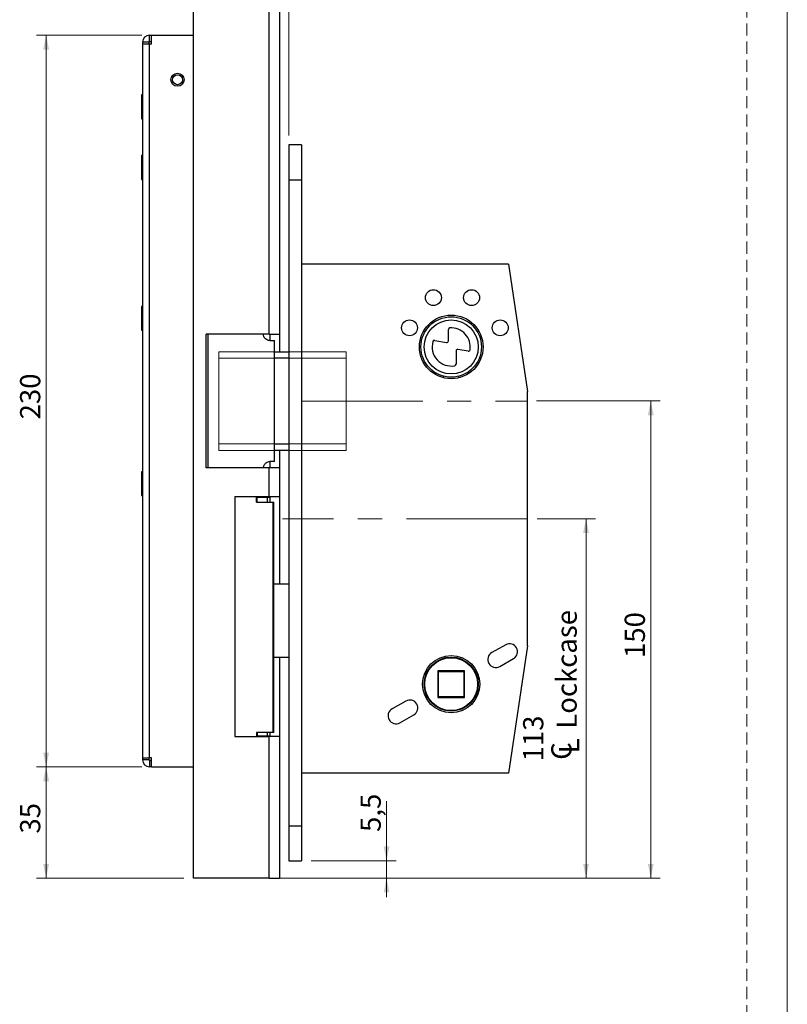
# Model space of a CAD drawing. Units: millimetres. Extents: x 0 to 210, y 0 to 297.
# Drawn here: x 130 to 210, y 132 to 236 of the extents above; entities that cross this region are included whole.
import ezdxf

# ---------------------------------------------------------------- set-up
doc = ezdxf.new("R2010")
doc.units = ezdxf.units.MM
doc.linetypes.add('CENTERX2', pattern=[20.32, 12.7, -2.54, 2.54, -2.54])
doc.linetypes.add('HIDDEN', pattern=[1.905, 1.27, -0.635])
doc.layers.add('STÖDLINJER', color=7, linetype='HIDDEN', plot=False)
doc.styles.add('SLDTEXTSTYLE1', font='TXT', dxfattribs={"width": 0.605})
doc.dimstyles.new('SLDDIMSTYLE0', dxfattribs={"dimtxt": 2.054655, "dimasz": 1.5, "dimexe": 0, "dimexo": 0.0625, "dimgap": 0.513664, "dimtad": 1, "dimdec": 1, "dimlfac": 3, "dimrnd": 1e-09, "dimzin": 12, "dimdsep": 46, "dimtxsty": 'SLDTEXTSTYLE1', "dimsah": 1, "dimcen": 0.09, "dimadec": 0, "dimazin": 3, "dimtfac": 1, "dimtdec": 1, "dimtofl": 0, "dimtmove": 0, "dimatfit": 3, "dimfxl": 0, "dimfrac": 2, "dimtolj": 1, "dimtzin": 12, "dimarcsym": 0})
doc.dimstyles.new('SLDDIMSTYLE1', dxfattribs={"dimtxt": 2.054655, "dimasz": 1.5, "dimexe": 0, "dimexo": 0.0625, "dimgap": 0.513664, "dimtad": 1, "dimdec": 1, "dimlfac": 3, "dimrnd": 1e-09, "dimzin": 12, "dimdsep": 46, "dimtxsty": 'SLDTEXTSTYLE1', "dimsah": 1, "dimcen": 0.09, "dimadec": 0, "dimazin": 3, "dimtfac": 1, "dimtdec": 1, "dimtmove": 0, "dimatfit": 0, "dimfxl": 0, "dimfrac": 2, "dimtolj": 1, "dimtzin": 12, "dimarcsym": 0})

# ---------------------------------------------------------------- blocks, each defined once
blk = doc.blocks.new('_D_14')
at = {"color": 7, "linetype": 'Continuous', "lineweight": 18}
for p, q in [((168.03, 147.38), (168.03, 153.6)), ((160.13, 147.38), (169.03, 147.38)), ((168.03, 145.55), (168.03, 147.38)), ((156.73, 145.55), (169.03, 145.55)), ((168.03, 145.55), (168.03, 143.55))]:
    blk.add_line(p, q, dxfattribs=at)
for points in [[(168.03, 147.38), (168.34, 148.88), (167.72, 148.88)], [(168.03, 145.55), (167.72, 144.05), (168.34, 144.05)]]:
    blk.add_solid(points, dxfattribs=at)
at = {"color": 7, "linetype": 'Continuous', "lineweight": 18, "insert": (165.3, 150.39), "char_height": 2.117, "attachment_point": 1, "rotation": 90, "style": 'SLDTEXTSTYLE1'}
blk.add_mtext('5,5', dxfattribs=at)
blk = doc.blocks.new('_D_15')
at = {"color": 7, "linetype": 'Continuous', "lineweight": 18}
for p, q in [((183.74, 195.55), (196.7, 195.55)), ((195.7, 145.55), (195.7, 195.55)), ((156.73, 145.55), (196.7, 145.55))]:
    blk.add_line(p, q, dxfattribs=at)
for points in [[(195.7, 195.55), (195.39, 194.05), (196.01, 194.05)], [(195.7, 145.55), (196.01, 147.05), (195.39, 147.05)]]:
    blk.add_solid(points, dxfattribs=at)
at = {"color": 7, "linetype": 'Continuous', "lineweight": 18, "insert": (192.97, 168.62), "char_height": 2.117, "attachment_point": 1, "rotation": 90, "style": 'SLDTEXTSTYLE1'}
blk.add_mtext('150', dxfattribs=at)
blk = doc.blocks.new('SW_SYMBOL_MOD_CL')
at = {"color": 0, "linetype": 'Continuous', "lineweight": 18, "char_height": 776, "attachment_point": 5, "style": 'SLDTEXTSTYLE1'}
for s, insert in [('C', (400, 600)), ('L', (600, 300))]:
    blk.add_mtext(s, dxfattribs=dict(at, insert=insert))
blk = doc.blocks.new('_D_16')
at = {"color": 7, "linetype": 'Continuous', "lineweight": 18}
for p, q in [((183.8, 183.21), (189.92, 183.21)), ((188.92, 145.55), (188.92, 183.21)), ((156.73, 145.55), (189.92, 145.55))]:
    blk.add_line(p, q, dxfattribs=at)
for points in [[(188.92, 183.21), (188.61, 181.71), (189.23, 181.71)], [(188.92, 145.55), (189.23, 147.05), (188.61, 147.05)]]:
    blk.add_solid(points, dxfattribs=at)
at = {"color": 7, "linetype": 'Continuous', "lineweight": 18, "xscale": 0.002728526715850659, "yscale": 0.002728526715850659, "zscale": 0.002728526715850659, "rotation": 89.9999999999996}
blk.add_blockref('SW_SYMBOL_MOD_CL', (188.25, 157.78), dxfattribs=at)
at = {"color": 7, "linetype": 'Continuous', "lineweight": 18, "char_height": 2.117, "attachment_point": 1, "rotation": 90, "style": 'SLDTEXTSTYLE1'}
for s, insert in [('Lockcase', (185.83, 161.21)), ('113', (182.33, 157.78))]:
    blk.add_mtext(s, dxfattribs=dict(at, insert=insert))
blk = doc.blocks.new('_D_17')
at = {"color": 7, "linetype": 'Continuous', "lineweight": 18}
for p, q in [((142.4, 157.21), (131.37, 157.21)), ((132.37, 145.55), (132.37, 157.21)), ((146.8, 145.55), (131.37, 145.55))]:
    blk.add_line(p, q, dxfattribs=at)
for points in [[(132.37, 157.21), (132.06, 155.71), (132.68, 155.71)], [(132.37, 145.55), (132.68, 147.05), (132.06, 147.05)]]:
    blk.add_solid(points, dxfattribs=at)
at = {"color": 7, "linetype": 'Continuous', "lineweight": 18, "insert": (129.64, 150.22), "char_height": 2.117, "attachment_point": 1, "rotation": 90, "style": 'SLDTEXTSTYLE1'}
blk.add_mtext('35', dxfattribs=at)
blk = doc.blocks.new('_D_18')
at = {"color": 7, "linetype": 'Continuous', "lineweight": 18}
for p, q in [((142.4, 233.88), (131.37, 233.88)), ((132.37, 157.21), (132.37, 233.88)), ((142.4, 157.21), (131.37, 157.21))]:
    blk.add_line(p, q, dxfattribs=at)
for points in [[(132.37, 233.88), (132.06, 232.38), (132.68, 232.38)], [(132.37, 157.21), (132.68, 158.71), (132.06, 158.71)]]:
    blk.add_solid(points, dxfattribs=at)
at = {"color": 7, "linetype": 'Continuous', "lineweight": 18, "insert": (129.64, 193.62), "char_height": 2.117, "attachment_point": 1, "rotation": 90, "style": 'SLDTEXTSTYLE1'}
blk.add_mtext('230', dxfattribs=at)
blk = doc.blocks.new('_D_19')
at = {"color": 7, "linetype": 'Continuous', "lineweight": 18}
for p, q in [((156.8, 246.55), (156.8, 247.98)), ((157.8, 223.38), (157.8, 247.98)), ((156.8, 246.98), (154.8, 246.98)), ((157.8, 246.98), (156.8, 246.98)), ((157.8, 246.98), (166.78, 246.98))]:
    blk.add_line(p, q, dxfattribs=at)
for points in [[(156.8, 246.98), (155.3, 247.29), (155.3, 246.67)], [(157.8, 246.98), (159.3, 246.67), (159.3, 247.29)]]:
    blk.add_solid(points, dxfattribs=at)
at = {"color": 7, "linetype": 'Continuous', "lineweight": 18, "attachment_point": 1, "style": 'SLDTEXTSTYLE1'}
for s, insert, char_height in [('3', (162.29, 249.7), 2.12), ('%%p', (163.57, 249.7), 2.117), ('2', (165.49, 249.7), 2.12)]:
    blk.add_mtext(s, dxfattribs=dict(at, insert=insert, char_height=char_height))

msp = doc.modelspace()

# ---------------------------------------------------------------- linework, layer by layer
at = {"color": 7, "linetype": 'Continuous', "lineweight": 18}
for p, q in [((210, 297), (210, 0)), ((150.465, 200.712), (150.465, 200.045)), ((163.798, 200.712), (150.465, 200.712)), ((163.798, 200.045), (163.798, 200.712)), ((163.798, 200.045), (150.465, 200.045)), ((150.465, 200.045), (150.465, 191.045)), ((163.798, 191.045), (163.798, 200.045)), ((150.465, 191.045), (163.798, 191.045)), ((150.465, 191.045), (150.465, 190.379)), ((163.798, 190.379), (163.798, 191.045)), ((150.465, 190.379), (163.798, 190.379))]:
    msp.add_line(p, q, dxfattribs=at)
at = {"color": 7, "linetype": 'Continuous', "lineweight": 25}
for p, q in [((147.798, 145.545), (147.798, 245.545)), ((155.731, 202.545), (155.731, 245.545)), ((156.798, 245.545), (156.798, 202.545)), ((143.198, 233.212), (143.198, 233.879)), ((143.198, 233.879), (143.398, 233.879)), ((143.198, 233.212), (143.398, 233.212)), ((143.398, 232.945), (143.398, 233.879)), ((143.398, 233.879), (147.798, 233.879)), ((143.131, 233.145), (142.465, 233.145)), ((142.465, 233.145), (142.465, 232.945)), ((142.465, 232.945), (142.465, 158.145)), ((143.198, 232.945), (142.465, 232.945)), ((143.131, 233.145), (143.131, 232.945)), ((143.198, 158.145), (143.198, 232.945)), ((143.398, 232.945), (143.198, 232.945)), ((142.465, 227.629), (142.368, 227.629)), ((142.368, 227.629), (142.368, 225.129)), ((142.368, 225.129), (142.465, 225.129)), ((159.131, 222.379), (157.798, 222.379)), ((157.798, 222.379), (157.798, 218.712)), ((159.131, 222.379), (159.131, 218.712)), ((142.465, 221.262), (142.368, 221.262)), ((142.368, 221.262), (142.368, 218.762)), ((142.368, 218.762), (142.465, 218.762)), ((157.798, 218.712), (159.131, 218.712)), ((157.798, 218.712), (157.798, 151.045)), ((159.131, 218.712), (159.131, 151.045)), ((180.798, 209.879), (159.131, 209.879)), ((180.798, 209.879), (182.798, 196.545)), ((142.465, 205.462), (142.368, 205.462)), ((142.368, 205.462), (142.368, 203.103)), ((142.368, 203.103), (142.368, 202.962)), ((142.368, 202.962), (142.465, 202.962)), ((155.731, 202.545), (149.131, 202.545)), ((149.131, 188.545), (149.131, 202.545)), ((149.348, 188.545), (149.348, 202.545)), ((155.731, 202.545), (156.798, 202.545)), ((155.798, 202.545), (155.798, 201.899)), ((156.798, 202.545), (156.798, 200.712)), ((174.498, 201.844), (174.498, 203.041)), ((155.793, 201.879), (156.281, 201.879)), ((156.281, 189.212), (156.281, 201.879)), ((173.069, 201.897), (174.303, 201.68)), ((156.281, 200.712), (157.798, 200.712)), ((175.3, 200.798), (175.3, 199.41)), ((176.581, 200.77), (175.496, 200.962)), ((157.798, 200.045), (156.281, 200.045)), ((173.999, 197.976), (174.028, 198.14)), ((175.568, 198.14), (175.597, 197.976)), ((182.798, 169.879), (182.798, 196.545)), ((156.281, 191.045), (157.798, 191.045)), ((157.798, 190.379), (156.281, 190.379)), ((156.798, 190.379), (156.798, 188.545)), ((156.281, 189.212), (155.793, 189.212)), ((155.798, 189.191), (155.798, 188.545)), ((142.465, 188.129), (142.368, 188.129)), ((142.368, 188.129), (142.368, 185.629)), ((155.731, 188.545), (149.131, 188.545)), ((155.731, 185.545), (155.731, 188.545)), ((156.798, 188.545), (155.731, 188.545)), ((156.798, 188.545), (156.798, 185.545)), ((142.368, 185.629), (142.465, 185.629)), ((152.131, 185.545), (155.731, 185.545)), ((152.131, 185.545), (152.131, 160.379)), ((154.393, 184.962), (154.393, 185.545)), ((154.393, 184.962), (156.152, 184.962)), ((154.465, 184.962), (154.465, 185.545)), ((154.465, 185.479), (155.573, 185.479)), ((154.965, 185.545), (154.965, 185.479)), ((155.131, 185.545), (155.131, 185.479)), ((155.573, 185.479), (155.798, 185.479)), ((155.731, 185.545), (156.798, 185.545)), ((155.798, 185.545), (155.798, 184.962)), ((156.152, 160.795), (156.152, 184.962)), ((156.152, 184.962), (156.209, 184.962)), ((156.209, 160.795), (156.209, 184.962)), ((156.209, 184.962), (156.221, 184.962)), ((156.221, 160.795), (156.221, 184.962)), ((156.221, 160.795), (156.221, 184.962)), ((156.221, 184.962), (156.221, 184.962)), ((156.798, 185.545), (156.798, 176.379)), ((142.465, 178.145), (142.453, 178.145)), ((142.453, 178.145), (142.453, 176.279)), ((142.453, 176.279), (142.465, 176.279)), ((156.221, 176.379), (157.798, 176.379)), ((180.507, 170.005), (179.055, 169.187)), ((182.798, 169.879), (180.798, 156.545)), ((156.221, 168.712), (157.798, 168.712)), ((156.798, 168.712), (156.798, 160.379)), ((179.874, 167.735), (181.326, 168.554)), ((176.198, 167.279), (173.398, 167.279)), ((173.398, 167.279), (173.398, 164.479)), ((173.465, 167.212), (173.398, 167.279)), ((173.465, 164.545), (173.465, 167.212)), ((173.465, 167.212), (176.131, 167.212)), ((176.198, 167.279), (176.131, 167.212)), ((176.131, 167.212), (176.131, 164.545)), ((176.198, 164.479), (176.198, 167.279)), ((170.055, 164.11), (168.603, 163.291)), ((173.465, 164.545), (173.398, 164.479)), ((173.398, 164.479), (176.198, 164.479)), ((176.131, 164.545), (173.465, 164.545)), ((176.198, 164.479), (176.131, 164.545)), ((169.422, 161.84), (170.874, 162.658)), ((152.131, 160.379), (155.731, 160.379)), ((156.152, 160.795), (154.393, 160.795)), ((154.393, 160.795), (154.393, 160.379)), ((154.465, 160.795), (154.465, 160.379)), ((155.573, 160.445), (154.465, 160.445)), ((155.131, 160.445), (155.131, 160.379)), ((155.798, 160.445), (155.573, 160.445)), ((155.731, 145.545), (155.731, 160.379)), ((156.798, 160.379), (155.731, 160.379)), ((155.798, 160.795), (155.798, 160.379)), ((156.209, 160.795), (156.152, 160.795)), ((156.221, 160.795), (156.209, 160.795)), ((156.221, 160.795), (156.221, 160.795)), ((156.798, 160.379), (156.798, 145.545)), ((142.465, 158.145), (143.198, 158.145)), ((142.465, 158.145), (142.465, 157.945)), ((143.131, 157.945), (142.465, 157.945)), ((143.131, 158.145), (143.131, 157.945)), ((143.398, 158.145), (143.198, 158.145)), ((143.198, 157.879), (143.198, 157.212)), ((143.398, 157.879), (143.198, 157.879)), ((143.398, 157.212), (143.398, 158.145)), ((143.398, 157.212), (143.198, 157.212)), ((143.398, 157.212), (147.798, 157.212)), ((180.798, 156.545), (159.131, 156.545)), ((157.798, 151.045), (157.798, 147.379)), ((157.798, 151.045), (159.131, 151.045)), ((159.131, 151.045), (159.131, 147.379)), ((157.798, 147.379), (159.131, 147.379)), ((155.731, 145.545), (147.798, 145.545)), ((155.731, 145.545), (156.798, 145.545))]:
    msp.add_line(p, q, dxfattribs=at)
at = {"color": 7, "linetype": 'CENTERX2', "lineweight": 18}
for p, q in [((159.119, 195.545), (182.736, 195.545)), ((182.798, 183.212), (157.131, 183.212))]:
    msp.add_line(p, q, dxfattribs=at)
at = {"color": 8, "linetype": 'Continuous', "lineweight": 25}
for p, q in [((155.573, 184.962), (155.573, 185.479)), ((155.573, 160.445), (155.573, 160.795))]:
    msp.add_line(p, q, dxfattribs=at)
at = {"color": 7, "linetype": 'Continuous', "lineweight": 25}
for centre, radius in [((146.131, 229.212), 0.683), ((146.131, 229.212), 0.517), ((172.931, 206.379), 0.833), ((176.931, 206.379), 0.833), ((174.798, 201.212), 3.333), ((174.798, 201.212), 3.167), ((170.431, 203.212), 0.833), ((174.798, 201.212), 2.833), ((179.931, 203.212), 0.833), ((174.798, 165.879), 3), ((174.798, 165.879), 2.833), ((174.798, 165.879), 2.767)]:
    msp.add_circle(centre, radius, dxfattribs=at)
for centre, radius, start, end in [((143.198, 233.145), 0.733, 90, 180), ((143.198, 233.145), 0.0667, 90, 180), ((174.665, 203.041), 0.167, 94.15661, 180), ((174.798, 201.212), 2, 351.2932, 94.15661), ((174.798, 201.212), 2, 163.48416, 280.53991), ((173.04, 201.733), 0.167, 80, 163.48416), ((174.332, 201.844), 0.167, 260, 360), ((175.467, 200.798), 0.167, 80, 180), ((176.61, 200.935), 0.167, 260, 351.2932), ((175.133, 199.41), 0.167, 280.53991, 0), ((180.916, 169.28), 0.833, 299.42506, 119.42506), ((179.465, 168.461), 0.833, 119.42506, 299.42506), ((170.465, 163.384), 0.833, 299.42506, 119.42506), ((169.013, 162.565), 0.833, 119.42506, 299.42506), ((143.198, 157.945), 0.733, 180, 270), ((143.198, 157.945), 0.0667, 180, 270)]:
    msp.add_arc(centre, radius, start, end, dxfattribs=at)
for points, knots in [([(155.793, 201.879), (155.709, 201.888), (155.556, 201.905), (155.355, 202.035), (155.216, 202.211), (155.149, 202.391), (155.143, 202.507), (155.141, 202.545)], [0, 0, 0, 0, 0.282378, 0.5182388, 0.7100564, 0.9030296, 1, 1, 1, 1]), ([(155.141, 188.545), (155.146, 188.61), (155.157, 188.739), (155.239, 188.912), (155.361, 189.058), (155.532, 189.168), (155.684, 189.209), (155.774, 189.212), (155.793, 189.212)], [0, 0, 0, 0, 0.161118, 0.3218326, 0.4921923, 0.6919476, 0.9340672, 1, 1, 1, 1])]:
    msp.add_open_spline(points, degree=3, knots=knots, dxfattribs=at)
at = {"layer": 'STÖDLINJER', "color": 7, "lineweight": 18}
msp.add_line((205.771, 292.261), (205.771, 3.898), dxfattribs=at)

# ---------------------------------------------------------------- dimensions: what is measured, and where the dimension line sits
at = {"color": 7, "linetype": 'Continuous', "lineweight": 18}
dim = msp.add_linear_dim(base=(156.798, 246.975), p1=(157.798, 222.379), p2=(156.798, 245.545), text='<>%%p2', dimstyle='SLDDIMSTYLE1', dxfattribs=at)
dim.commit()
dim.dimension.update_dxf_attribs({"geometry": '_D_19', "text_midpoint": (164.534, 246.975), "dimtype": 160})
for base, p1, p2, dimstyle, picture, middle in [((132.368, 233.879), (143.398, 157.212), (143.398, 233.879), 'SLDDIMSTYLE0', '_D_18', (132.368, 195.545)), ((195.701, 195.545), (155.731, 145.545), (182.736, 195.545), 'SLDDIMSTYLE0', '_D_15', (195.701, 170.545)), ((132.368, 157.212), (147.798, 145.545), (143.398, 157.212), 'SLDDIMSTYLE0', '_D_17', (132.368, 151.507)), ((168.026, 147.379), (155.731, 145.545), (159.131, 147.379), 'SLDDIMSTYLE1', '_D_14', (168.026, 151.994))]:
    dim = msp.add_linear_dim(base=base, p1=p1, p2=p2, angle=90, dimstyle=dimstyle, dxfattribs=at)
    dim.commit()
    dim.dimension.update_dxf_attribs({"geometry": picture, "text_midpoint": middle, "dimtype": 160})
dim = msp.add_linear_dim(base=(188.916, 183.212), p1=(155.731, 145.545), p2=(182.798, 183.212), angle=90, text='<>\\P{\\fGDT;q}Lockcase', dimstyle='SLDDIMSTYLE0', dxfattribs=at)
dim.commit()
dim.dimension.update_dxf_attribs({"geometry": '_D_16', "text_midpoint": (188.916, 164.379), "dimtype": 160})

doc.saveas('drawing.dxf')
